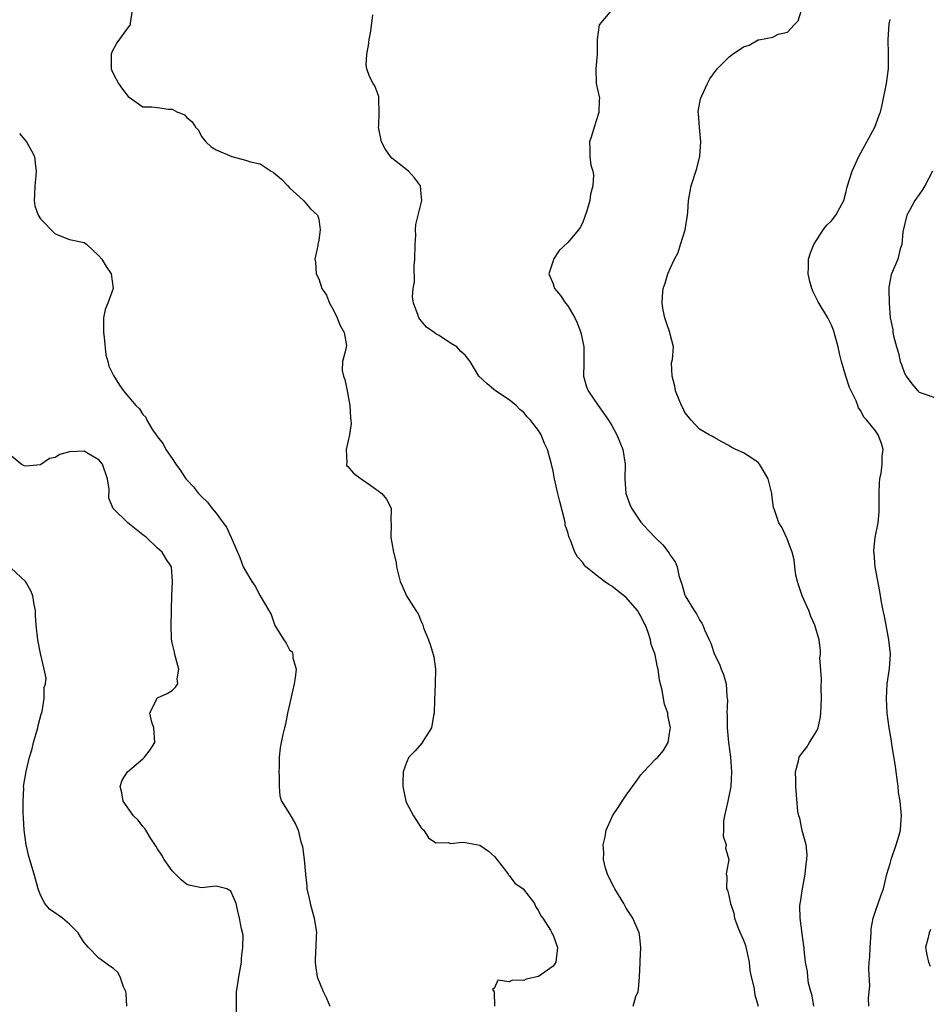
# Model space of a CAD drawing. Units: inches. Extents: x 2562000 to 2565000, y 1527000 to 1530000.
# Drawn here: x 2562438 to 2562562, y 1528303 to 1528438 of the extents above; entities that cross this region are included whole.
import ezdxf

# ---------------------------------------------------------------- set-up
doc = ezdxf.new("R2010")
doc.units = ezdxf.units.IN
doc.header["$MEASUREMENT"] = 0
doc.layers.add('LD25621527_2ft', color=254, linetype='Continuous')

msp = doc.modelspace()

# ---------------------------------------------------------------- linework, layer by layer
at = {"layer": 'LD25621527_2ft'}
for points, elevation in [([(2562453.54, 1528439), (2562453.24, 1528437.24), (2562453.26, 1528437), (2562453, 1528436.68), (2562451.45, 1528434.55), (2562450.74, 1528433.26), (2562450.65, 1528433), (2562450.66, 1528431), (2562450.75, 1528430.75), (2562451, 1528430.26), (2562451.69, 1528429), (2562452.21, 1528428.21), (2562453, 1528427.22), (2562455, 1528425.78), (2562456.22, 1528425.78), (2562457, 1528425.69), (2562458.5, 1528425.5), (2562459, 1528425.49), (2562459.74, 1528425.09), (2562459.92, 1528425), (2562460.69, 1528424.69), (2562461, 1528424.35), (2562461.74, 1528423.74), (2562462.2, 1528423), (2562462.59, 1528422.59), (2562463, 1528421.73), (2562463.59, 1528421), (2562464.34, 1528420.34), (2562465, 1528419.92), (2562467.16, 1528419), (2562469, 1528418.52), (2562469.71, 1528418.29), (2562471, 1528417.99), (2562472.49, 1528417), (2562472.83, 1528416.83), (2562473.93, 1528415.93), (2562474.78, 1528415), (2562475, 1528414.74), (2562476.94, 1528413), (2562476.96, 1528412.96), (2562477.89, 1528411.89), (2562478.85, 1528411), (2562479, 1528410.46), (2562479.2, 1528409), (2562479, 1528407.58), (2562478.86, 1528407), (2562478.86, 1528406.86), (2562478.49, 1528405), (2562478.58, 1528404.58), (2562478.66, 1528403), (2562479, 1528402.31), (2562479.44, 1528401), (2562480.07, 1528400.07), (2562480.49, 1528399), (2562481, 1528398.05), (2562481.53, 1528397), (2562481.92, 1528395.92), (2562482.46, 1528395), (2562482.79, 1528393.21), (2562482.77, 1528393), (2562482.71, 1528392.71), (2562482.27, 1528391), (2562482.22, 1528389.78), (2562482.38, 1528389), (2562482.55, 1528388.55), (2562482.9, 1528387), (2562483.27, 1528385), (2562483.32, 1528383.32), (2562483.41, 1528383), (2562483.44, 1528382.56), (2562483.2, 1528381), (2562482.74, 1528379), (2562482.83, 1528377.17), (2562482.78, 1528377), (2562482.81, 1528376.81), (2562483, 1528376.67), (2562483.75, 1528375.75), (2562484.79, 1528375), (2562486.1, 1528374.1), (2562487.61, 1528373), (2562488.24, 1528372.24), (2562488.88, 1528371), (2562488.83, 1528369.17), (2562488.9, 1528368.9), (2562488.86, 1528367), (2562489, 1528366.26), (2562489.2, 1528365), (2562489.57, 1528363.57), (2562489.61, 1528363), (2562490.13, 1528361), (2562490.38, 1528360.38), (2562490.98, 1528359), (2562492.28, 1528357), (2562492.57, 1528356.57), (2562493, 1528355.5), (2562493.19, 1528355.19), (2562493.22, 1528355), (2562493.33, 1528354.67), (2562494.01, 1528353), (2562494.26, 1528352.26), (2562494.65, 1528351), (2562494.7, 1528350.7), (2562494.95, 1528349), (2562494.91, 1528347), (2562494.8, 1528344.8), (2562494.77, 1528343), (2562494.68, 1528342.68), (2562494.4, 1528341), (2562493.34, 1528339.34), (2562493.1, 1528338.9), (2562492.16, 1528337.84), (2562491.31, 1528337), (2562491, 1528336.28), (2562490.52, 1528335), (2562490.49, 1528333.51), (2562490.5, 1528333), (2562490.89, 1528331), (2562491, 1528330.77), (2562491.96, 1528329), (2562492.34, 1528328.34), (2562493, 1528327.36), (2562493.17, 1528327.17), (2562493.37, 1528327), (2562493.99, 1528325.99), (2562495, 1528325.28), (2562496.68, 1528325.32), (2562497, 1528325.22), (2562498.6, 1528325.4), (2562499, 1528325.34), (2562501, 1528324.96), (2562502.17, 1528324.17), (2562503, 1528323.41), (2562504.49, 1528321.51), (2562504.86, 1528321), (2562504.9, 1528320.9), (2562505, 1528320.83), (2562505.79, 1528319.79), (2562506.92, 1528319), (2562508.45, 1528317), (2562508.58, 1528316.58), (2562509, 1528315.99), (2562509.31, 1528315.31), (2562509.58, 1528315), (2562510.63, 1528313.37), (2562510.83, 1528313), (2562510.87, 1528312.87), (2562511, 1528312.67), (2562511.62, 1528311), (2562511.38, 1528309), (2562511, 1528308.47), (2562509, 1528307.02), (2562507.33, 1528306.67), (2562507, 1528306.47), (2562505.48, 1528306.52), (2562505, 1528306.29), (2562503.45, 1528306.55), (2562503, 1528305.51), (2562502.75, 1528305.25), (2562502.94, 1528304.94), (2562503, 1528303)], 8140), ([(2562518.96, 1528439), (2562517.28, 1528437), (2562517.02, 1528435), (2562517.02, 1528433), (2562516.82, 1528431), (2562516.88, 1528429), (2562517.34, 1528427), (2562517.28, 1528426.72), (2562517.26, 1528425.09), (2562517.25, 1528425), (2562516.61, 1528423), (2562516.23, 1528421.77), (2562515.97, 1528421), (2562516.03, 1528420.03), (2562516.01, 1528419), (2562516.16, 1528417.84), (2562516.43, 1528417), (2562516.51, 1528416.51), (2562516.44, 1528415), (2562516.11, 1528413.89), (2562516, 1528413), (2562515.6, 1528411.6), (2562515.3, 1528410.7), (2562515, 1528409.91), (2562514.68, 1528409.32), (2562514.48, 1528409), (2562513, 1528407.29), (2562511.81, 1528406.19), (2562511.07, 1528405), (2562511, 1528404.75), (2562510.42, 1528403), (2562511, 1528401.64), (2562511.19, 1528401), (2562512.02, 1528400.02), (2562512.71, 1528399), (2562513, 1528398.63), (2562513.97, 1528397), (2562514.3, 1528396.3), (2562514.79, 1528395), (2562515.2, 1528393), (2562515.2, 1528390.8), (2562515.16, 1528389), (2562515.56, 1528387.56), (2562515.77, 1528387), (2562517.14, 1528385), (2562517.93, 1528383.93), (2562518.57, 1528383), (2562519, 1528382.3), (2562519.71, 1528381), (2562520.51, 1528379), (2562520.84, 1528377), (2562520.79, 1528375), (2562520.95, 1528373), (2562521.5, 1528371.5), (2562521.72, 1528371), (2562523, 1528369.06), (2562523.98, 1528367.98), (2562525, 1528366.94), (2562525.99, 1528365.99), (2562526.86, 1528364.86), (2562527, 1528364.59), (2562527.66, 1528363.66), (2562527.93, 1528363), (2562528.19, 1528361.81), (2562528.45, 1528361), (2562528.6, 1528360.6), (2562529, 1528359.11), (2562529.04, 1528359), (2562530.28, 1528357), (2562530.58, 1528356.58), (2562531, 1528355.73), (2562531.3, 1528355.3), (2562531.45, 1528355), (2562531.72, 1528354.28), (2562532.32, 1528353), (2562532.55, 1528352.55), (2562533.03, 1528351), (2562533.7, 1528349.7), (2562533.95, 1528349), (2562534.27, 1528348.27), (2562534.63, 1528347), (2562534.74, 1528345.26), (2562534.79, 1528345), (2562534.81, 1528344.81), (2562534.73, 1528343), (2562534.75, 1528342.75), (2562534.76, 1528341), (2562534.95, 1528339), (2562535.22, 1528337), (2562535.38, 1528335), (2562535.28, 1528333), (2562534.86, 1528331), (2562534.39, 1528329), (2562534.29, 1528328.29), (2562534.27, 1528327), (2562534.22, 1528326.22), (2562534.63, 1528325), (2562534.55, 1528324.55), (2562535.01, 1528323), (2562534.7, 1528321.3), (2562534.63, 1528321), (2562534.73, 1528320.73), (2562534.7, 1528319), (2562534.82, 1528318.82), (2562535, 1528318.11), (2562535.23, 1528317), (2562535.68, 1528315.68), (2562535.78, 1528315), (2562536.23, 1528313.77), (2562536.55, 1528313), (2562537, 1528311.98), (2562537.28, 1528311.28), (2562537.79, 1528309), (2562537.87, 1528307.87), (2562538.05, 1528307), (2562538.42, 1528305.58), (2562538.54, 1528304.54), (2562539.01, 1528303)], 8136), ([(2562546.59, 1528303), (2562546.38, 1528304.38), (2562546.17, 1528305), (2562545.89, 1528306.11), (2562545.76, 1528307), (2562545.73, 1528307.73), (2562545.47, 1528309), (2562545.26, 1528310.74), (2562545.27, 1528311), (2562545.24, 1528311.24), (2562545, 1528312.9), (2562544.73, 1528315), (2562544.71, 1528316.71), (2562544.74, 1528317), (2562544.79, 1528317.21), (2562545.05, 1528319), (2562545.43, 1528321), (2562545.56, 1528322.44), (2562545.66, 1528323), (2562545.7, 1528323.7), (2562545.55, 1528325), (2562545.02, 1528326.98), (2562544.68, 1528328.68), (2562544.54, 1528329), (2562544.43, 1528329.57), (2562544.15, 1528333), (2562544.13, 1528333.87), (2562544.09, 1528335), (2562544.51, 1528336.51), (2562544.62, 1528337), (2562544.76, 1528337.24), (2562545.66, 1528338.34), (2562546.03, 1528339), (2562547, 1528340.57), (2562547.19, 1528341), (2562547.51, 1528342.49), (2562547.57, 1528343), (2562547.64, 1528345), (2562547.59, 1528346.41), (2562547.67, 1528347.67), (2562547.44, 1528350.56), (2562547.49, 1528351), (2562547.49, 1528351.49), (2562547.31, 1528353), (2562546.76, 1528355), (2562546.19, 1528356.19), (2562545.92, 1528357), (2562545.02, 1528359), (2562544.53, 1528360.53), (2562544.35, 1528361), (2562544.14, 1528361.86), (2562543.99, 1528363), (2562543.93, 1528363.93), (2562543.63, 1528365), (2562543, 1528366.65), (2562542.92, 1528366.92), (2562542.87, 1528367), (2562542.29, 1528368.29), (2562541.83, 1528369), (2562541.25, 1528370.75), (2562541.08, 1528371.08), (2562540.85, 1528372.85), (2562540.85, 1528373), (2562540.82, 1528373.18), (2562540.36, 1528375), (2562539.88, 1528375.88), (2562539.2, 1528377), (2562539, 1528377.23), (2562538.28, 1528377.72), (2562537, 1528378.56), (2562535.93, 1528379), (2562535.3, 1528379.3), (2562535, 1528379.57), (2562534.03, 1528380.03), (2562533, 1528380.62), (2562532.77, 1528380.77), (2562532.33, 1528381), (2562531, 1528381.77), (2562529.87, 1528383), (2562529.47, 1528383.47), (2562529, 1528384.07), (2562528.7, 1528384.7), (2562528.54, 1528385), (2562528.2, 1528385.8), (2562527.73, 1528387), (2562527.64, 1528387.64), (2562527.24, 1528389), (2562527.17, 1528390.83), (2562527.3, 1528391.3), (2562527.42, 1528393), (2562527, 1528394.73), (2562526.95, 1528395), (2562526.43, 1528396.43), (2562526.27, 1528397), (2562526.05, 1528398.05), (2562525.9, 1528399), (2562525.95, 1528399.95), (2562526.03, 1528401), (2562526.29, 1528401.71), (2562526.65, 1528403), (2562527, 1528403.7), (2562527.56, 1528405), (2562528.09, 1528405.91), (2562528.4, 1528407), (2562529.03, 1528409), (2562529.35, 1528411), (2562529.4, 1528411.4), (2562529.49, 1528413), (2562529.7, 1528414.3), (2562529.86, 1528415), (2562530.62, 1528417.38), (2562531.04, 1528419.04), (2562531.18, 1528421), (2562530.98, 1528423), (2562530.85, 1528424.85), (2562530.83, 1528425), (2562530.83, 1528425.09), (2562530.83, 1528425.17), (2562531.12, 1528426.88), (2562531.16, 1528427), (2562531.32, 1528427.32), (2562532.07, 1528429), (2562532.39, 1528429.61), (2562533.4, 1528431), (2562535, 1528432.59), (2562535.49, 1528433), (2562536.42, 1528433.58), (2562537, 1528434.01), (2562537.77, 1528434.23), (2562539, 1528434.94), (2562539.07, 1528434.93), (2562541, 1528435.33), (2562541.72, 1528435.72), (2562543, 1528435.97), (2562543.92, 1528437), (2562544.47, 1528437.53), (2562544.93, 1528439)], 8134), ([(2562521.92, 1528303), (2562522.32, 1528304.32), (2562522.62, 1528305), (2562522.67, 1528305.33), (2562522.8, 1528307), (2562522.89, 1528308.89), (2562522.88, 1528309.12), (2562522.99, 1528311), (2562522.78, 1528312.78), (2562522.74, 1528313), (2562521.89, 1528315), (2562521, 1528316.35), (2562520.65, 1528317), (2562519.43, 1528319), (2562519.29, 1528319.29), (2562519, 1528319.79), (2562518.43, 1528321), (2562518.17, 1528321.83), (2562517.87, 1528323), (2562517.93, 1528323.93), (2562517.82, 1528325), (2562518.13, 1528326.13), (2562518.25, 1528327), (2562519, 1528328.76), (2562519.12, 1528329), (2562519.88, 1528330.12), (2562520.43, 1528331), (2562521, 1528331.78), (2562522.33, 1528333.67), (2562523, 1528334.58), (2562523.36, 1528335), (2562525, 1528336.71), (2562525.32, 1528337), (2562526.09, 1528337.91), (2562526.7, 1528339), (2562527, 1528340.8), (2562527.02, 1528341), (2562526.68, 1528342.68), (2562526.67, 1528343), (2562526.23, 1528344.23), (2562526.07, 1528345), (2562525.88, 1528346.12), (2562525.51, 1528347.51), (2562525.36, 1528349), (2562525.26, 1528349.26), (2562525, 1528350.67), (2562524.92, 1528351), (2562524.37, 1528352.37), (2562524.29, 1528353), (2562524, 1528354), (2562523.6, 1528355), (2562523.4, 1528355.4), (2562523, 1528356.24), (2562522.7, 1528356.7), (2562522.54, 1528357), (2562521, 1528358.81), (2562519.77, 1528359.77), (2562519, 1528360.35), (2562518.59, 1528360.59), (2562518.01, 1528361), (2562517, 1528361.77), (2562515.48, 1528363), (2562515.24, 1528363.24), (2562515, 1528363.6), (2562514.33, 1528364.33), (2562513.99, 1528365), (2562513.37, 1528366.63), (2562513.19, 1528367), (2562513.14, 1528367.14), (2562513, 1528367.7), (2562512.66, 1528368.66), (2562512.63, 1528369), (2562512.54, 1528369.46), (2562511.91, 1528371.91), (2562511.65, 1528373), (2562511.19, 1528375), (2562511, 1528376.05), (2562510.79, 1528377), (2562510.24, 1528379), (2562509.84, 1528379.84), (2562509.37, 1528381), (2562509.22, 1528381.22), (2562509, 1528381.59), (2562507.94, 1528383), (2562507.48, 1528383.48), (2562507, 1528384.06), (2562506.48, 1528384.48), (2562505.94, 1528385), (2562505, 1528385.79), (2562503.16, 1528387), (2562501.98, 1528387.98), (2562500.86, 1528389), (2562499.67, 1528391), (2562499, 1528391.88), (2562498.39, 1528392.39), (2562497.86, 1528393), (2562497, 1528393.53), (2562495.45, 1528394.55), (2562495, 1528394.79), (2562494.76, 1528395), (2562493.72, 1528395.72), (2562492.79, 1528396.79), (2562492.67, 1528397), (2562492.54, 1528397.46), (2562491.93, 1528399), (2562491.83, 1528399.83), (2562491.91, 1528401), (2562492.08, 1528401.92), (2562492.02, 1528404.02), (2562492.14, 1528405), (2562492.17, 1528407), (2562492.27, 1528408.27), (2562492.22, 1528409), (2562492.26, 1528409.74), (2562492.56, 1528411), (2562493, 1528412.66), (2562493.08, 1528413), (2562493, 1528413.93), (2562492.89, 1528415), (2562492.09, 1528416.09), (2562491.24, 1528417), (2562489.97, 1528418.03), (2562489, 1528418.79), (2562488.79, 1528419), (2562488.07, 1528420.07), (2562487.58, 1528421), (2562487.18, 1528423), (2562487.2, 1528423.2), (2562487.26, 1528425), (2562487.25, 1528425.09), (2562487.19, 1528426.81), (2562487.22, 1528427), (2562487.21, 1528427.21), (2562486.67, 1528428.67), (2562486.42, 1528429), (2562485.93, 1528429.93), (2562485.56, 1528431), (2562485.47, 1528431.47), (2562485.59, 1528433), (2562485.81, 1528434.19), (2562485.89, 1528435), (2562486.11, 1528436.11), (2562486.37, 1528438.37)], 8138), ([(2562554.11, 1528303), (2562554.08, 1528304.08), (2562554.24, 1528305.76), (2562554.09, 1528308.09), (2562554.17, 1528309), (2562554.26, 1528309.74), (2562554.28, 1528311), (2562554.42, 1528313), (2562554.44, 1528313.56), (2562554.7, 1528315), (2562555, 1528315.98), (2562555.8, 1528318.2), (2562556.1, 1528319), (2562556.59, 1528321), (2562557, 1528322.45), (2562557.14, 1528323), (2562557.85, 1528325), (2562558.21, 1528326.21), (2562558.42, 1528327), (2562558.51, 1528328.51), (2562558.55, 1528329), (2562558.54, 1528329.46), (2562558.37, 1528331), (2562558.17, 1528332.17), (2562558.1, 1528333), (2562557.82, 1528335), (2562557.74, 1528335.74), (2562557.26, 1528338.74), (2562557.2, 1528339.2), (2562556.87, 1528341), (2562556.61, 1528343), (2562556.52, 1528345), (2562556.62, 1528347), (2562556.91, 1528349.09), (2562557.06, 1528351.06), (2562556.86, 1528353), (2562556.46, 1528355), (2562556.24, 1528356.24), (2562556.08, 1528357), (2562555.86, 1528358.14), (2562555.63, 1528359.63), (2562554.98, 1528363), (2562554.83, 1528364.83), (2562554.8, 1528365), (2562554.78, 1528365.22), (2562554.97, 1528367), (2562555.37, 1528369), (2562555.53, 1528370.47), (2562555.54, 1528371), (2562555.52, 1528371.52), (2562555.51, 1528373), (2562555.56, 1528374.44), (2562555.61, 1528375), (2562555.79, 1528375.79), (2562555.93, 1528377), (2562555.94, 1528378.06), (2562556.07, 1528379), (2562555.82, 1528379.82), (2562555.38, 1528381), (2562555, 1528381.53), (2562553.85, 1528383), (2562553.43, 1528383.43), (2562553, 1528384.29), (2562552.7, 1528384.7), (2562552.62, 1528385), (2562552.37, 1528385.63), (2562551.47, 1528387.47), (2562550.95, 1528389), (2562550.37, 1528391), (2562550.1, 1528392.1), (2562549.91, 1528393), (2562549.29, 1528395.29), (2562549, 1528395.99), (2562548.49, 1528397), (2562547.19, 1528399.19), (2562546.53, 1528400.53), (2562546.34, 1528401), (2562546.07, 1528401.93), (2562545.81, 1528403), (2562545.88, 1528403.88), (2562545.87, 1528405), (2562546.14, 1528405.86), (2562546.58, 1528407), (2562547, 1528407.62), (2562547.86, 1528409), (2562548.37, 1528409.63), (2562549, 1528410.24), (2562549.62, 1528411), (2562550.68, 1528413), (2562551, 1528414.25), (2562551.13, 1528414.87), (2562551.83, 1528417), (2562552.75, 1528419), (2562553, 1528419.5), (2562553.85, 1528421), (2562554.93, 1528423), (2562555.67, 1528425), (2562555.7, 1528425.09), (2562555.95, 1528426.05), (2562556.54, 1528429), (2562556.78, 1528431), (2562556.79, 1528433), (2562556.76, 1528435), (2562556.87, 1528437.13), (2562557, 1528437.71)], 8132), ([(2562438.15, 1528422.15), (2562439.13, 1528421), (2562439.79, 1528419.79), (2562440.2, 1528419), (2562440.32, 1528417.68), (2562440.42, 1528417), (2562440.38, 1528416.38), (2562440.23, 1528415), (2562440.22, 1528413.78), (2562440.16, 1528413), (2562440.26, 1528412.26), (2562440.71, 1528411), (2562441, 1528410.52), (2562443, 1528408.45), (2562445, 1528407.7), (2562447, 1528407.26), (2562447.14, 1528407.14), (2562447.36, 1528407), (2562449, 1528405.47), (2562449.39, 1528405), (2562449.97, 1528403.97), (2562450.65, 1528403), (2562450.92, 1528401), (2562450.23, 1528399), (2562449.86, 1528398.14), (2562449.62, 1528397), (2562449.64, 1528395.64), (2562449.6, 1528395), (2562449.7, 1528394.3), (2562449.95, 1528391.95), (2562450.23, 1528391), (2562450.37, 1528390.37), (2562451, 1528389.1), (2562451.8, 1528387.8), (2562452.37, 1528387), (2562454.04, 1528385), (2562454.55, 1528384.55), (2562455, 1528383.8), (2562455.4, 1528383.4), (2562455.55, 1528383), (2562456.32, 1528381.68), (2562456.8, 1528381), (2562456.89, 1528380.89), (2562457, 1528380.72), (2562457.78, 1528379.78), (2562458.15, 1528379), (2562459, 1528377.77), (2562459.49, 1528377), (2562460.15, 1528376.15), (2562460.87, 1528375), (2562461, 1528374.85), (2562461.9, 1528373.9), (2562462.6, 1528373), (2562463, 1528372.58), (2562463.83, 1528371.83), (2562464.43, 1528371), (2562465, 1528370.3), (2562465.98, 1528369), (2562466.41, 1528368.41), (2562467.05, 1528367), (2562468.25, 1528364.25), (2562468.71, 1528363), (2562469, 1528362.43), (2562469.87, 1528361), (2562470.33, 1528360.33), (2562471, 1528359.02), (2562472.2, 1528357), (2562472.49, 1528356.49), (2562473, 1528354.99), (2562474.25, 1528353), (2562474.57, 1528352.57), (2562475, 1528351.63), (2562475.37, 1528351.37), (2562475.45, 1528351), (2562475.45, 1528350.55), (2562475.92, 1528349), (2562475.81, 1528347.81), (2562475.66, 1528347), (2562475, 1528344.18), (2562474.76, 1528343), (2562474.49, 1528341.51), (2562474.32, 1528341), (2562474.09, 1528340.09), (2562473.87, 1528339), (2562473.75, 1528338.25), (2562473.61, 1528337), (2562473.61, 1528335.61), (2562473.57, 1528335), (2562473.59, 1528334.41), (2562473.59, 1528333), (2562473.7, 1528331.7), (2562473.92, 1528331), (2562475, 1528329.27), (2562475.82, 1528327.82), (2562476.18, 1528327), (2562476.55, 1528325.45), (2562476.78, 1528324.78), (2562477.01, 1528323.01), (2562477.2, 1528321), (2562477.37, 1528319.37), (2562477.39, 1528319), (2562477.7, 1528317.7), (2562477.82, 1528317), (2562478.37, 1528315), (2562478.66, 1528313.34), (2562478.69, 1528313), (2562478.65, 1528312.65), (2562478.63, 1528311), (2562478.58, 1528310.58), (2562478.51, 1528309), (2562478.56, 1528308.56), (2562478.81, 1528307), (2562479.59, 1528305), (2562480.07, 1528304.07), (2562480.54, 1528303)], 8142), ([(2562562.78, 1528417), (2562561.74, 1528415), (2562561.46, 1528414.54), (2562561, 1528413.84), (2562560.37, 1528413), (2562559.64, 1528411.64), (2562559.28, 1528411), (2562558.74, 1528408.74), (2562558.61, 1528407), (2562558.4, 1528406.4), (2562558.08, 1528405), (2562557.19, 1528403), (2562557.15, 1528402.85), (2562557, 1528402.12), (2562556.82, 1528401.18), (2562556.83, 1528401), (2562556.85, 1528400.85), (2562556.87, 1528399), (2562557.01, 1528397), (2562557.37, 1528395.37), (2562557.39, 1528395), (2562557.47, 1528394.53), (2562557.89, 1528393), (2562558.17, 1528392.17), (2562558.41, 1528391), (2562558.59, 1528390.59), (2562559, 1528389.44), (2562559.2, 1528389), (2562559.98, 1528387.98), (2562560.82, 1528387), (2562561, 1528386.85), (2562563, 1528386.13)], 8130), ([(2562467.77, 1528302.23), (2562467.8, 1528305), (2562467.97, 1528306.03), (2562468.08, 1528307), (2562468.45, 1528309), (2562468.44, 1528309.56), (2562468.66, 1528311), (2562468.68, 1528312.68), (2562468.44, 1528313.56), (2562468.21, 1528315), (2562467.95, 1528315.95), (2562467.73, 1528317), (2562467, 1528318.67), (2562466.46, 1528319), (2562465, 1528319.39), (2562463, 1528319.16), (2562461.48, 1528319.48), (2562461, 1528319.59), (2562460.24, 1528320.24), (2562459, 1528321.45), (2562457.91, 1528323), (2562457.59, 1528323.59), (2562457, 1528324.46), (2562456.8, 1528324.8), (2562455.98, 1528326.02), (2562455.38, 1528327), (2562455.25, 1528327.25), (2562455, 1528327.54), (2562454.37, 1528328.37), (2562453.73, 1528329), (2562452.3, 1528331), (2562452.11, 1528332.11), (2562451.88, 1528333), (2562452.15, 1528333.85), (2562452.88, 1528335), (2562455, 1528336.78), (2562455.23, 1528337), (2562456, 1528338), (2562456.63, 1528339), (2562456.48, 1528341), (2562456.21, 1528341.79), (2562455.96, 1528343), (2562456.86, 1528344.86), (2562456.9, 1528345), (2562457, 1528345.07), (2562458.33, 1528345.67), (2562459, 1528346.11), (2562459.46, 1528346.54), (2562459.77, 1528347), (2562459.7, 1528347.7), (2562459.9, 1528349), (2562459.34, 1528351), (2562459.31, 1528351.31), (2562459, 1528352.58), (2562458.89, 1528353.11), (2562458.85, 1528355), (2562458.92, 1528356.92), (2562458.9, 1528357.1), (2562458.93, 1528359), (2562459.05, 1528361), (2562458.89, 1528363), (2562458.11, 1528364.11), (2562457.64, 1528365), (2562457, 1528365.51), (2562455.49, 1528367), (2562455, 1528367.37), (2562452.94, 1528369), (2562450.96, 1528370.96), (2562450.37, 1528372.37), (2562450.4, 1528373.6), (2562450.18, 1528375), (2562449.49, 1528377), (2562449, 1528377.6), (2562447.59, 1528378.41), (2562447, 1528378.79), (2562445, 1528378.69), (2562443.68, 1528378.32), (2562443, 1528377.91), (2562442.23, 1528377.77), (2562441, 1528376.9), (2562439, 1528376.73), (2562438.79, 1528376.79), (2562438.36, 1528377), (2562437, 1528378.12)], 8144), ([(2562452.8, 1528303), (2562452.73, 1528304.73), (2562452.66, 1528305), (2562452.37, 1528305.63), (2562451.91, 1528307), (2562451.57, 1528307.57), (2562451, 1528308.13), (2562450.47, 1528308.47), (2562449.3, 1528309.3), (2562449, 1528309.55), (2562447.56, 1528311), (2562447.3, 1528311.3), (2562447, 1528311.7), (2562446.47, 1528312.47), (2562446.16, 1528313), (2562445, 1528314.2), (2562444.01, 1528315), (2562443.43, 1528315.43), (2562442.23, 1528316.23), (2562441.63, 1528317), (2562441, 1528318.15), (2562440.72, 1528319), (2562440.32, 1528320.32), (2562440.16, 1528321), (2562439.42, 1528323.42), (2562439.04, 1528325), (2562438.81, 1528327), (2562438.72, 1528328.72), (2562438.67, 1528329.33), (2562438.65, 1528331), (2562438.74, 1528332.74), (2562438.72, 1528333), (2562439.05, 1528335.05), (2562439.53, 1528337), (2562439.89, 1528338.12), (2562440.06, 1528339), (2562440.64, 1528341), (2562440.69, 1528341.31), (2562441.12, 1528342.88), (2562441.24, 1528343.24), (2562441.53, 1528345), (2562441.51, 1528346.49), (2562441.72, 1528347), (2562441.79, 1528347.79), (2562441.54, 1528349), (2562441, 1528351.16), (2562440.66, 1528353), (2562440.41, 1528355), (2562440.34, 1528356.34), (2562440.32, 1528357), (2562440.16, 1528357.84), (2562439.98, 1528359), (2562439.71, 1528359.71), (2562438.99, 1528360.99), (2562437, 1528362.78)], 8146), ([(2562562.55, 1528313.45), (2562562.33, 1528313), (2562562.18, 1528312.18), (2562561.84, 1528311), (2562562.01, 1528309.99), (2562562.24, 1528309), (2562562.47, 1528308.47)], 8130)]:
    msp.add_lwpolyline(points, dxfattribs=dict(at, elevation=elevation))

doc.saveas('drawing.dxf')
